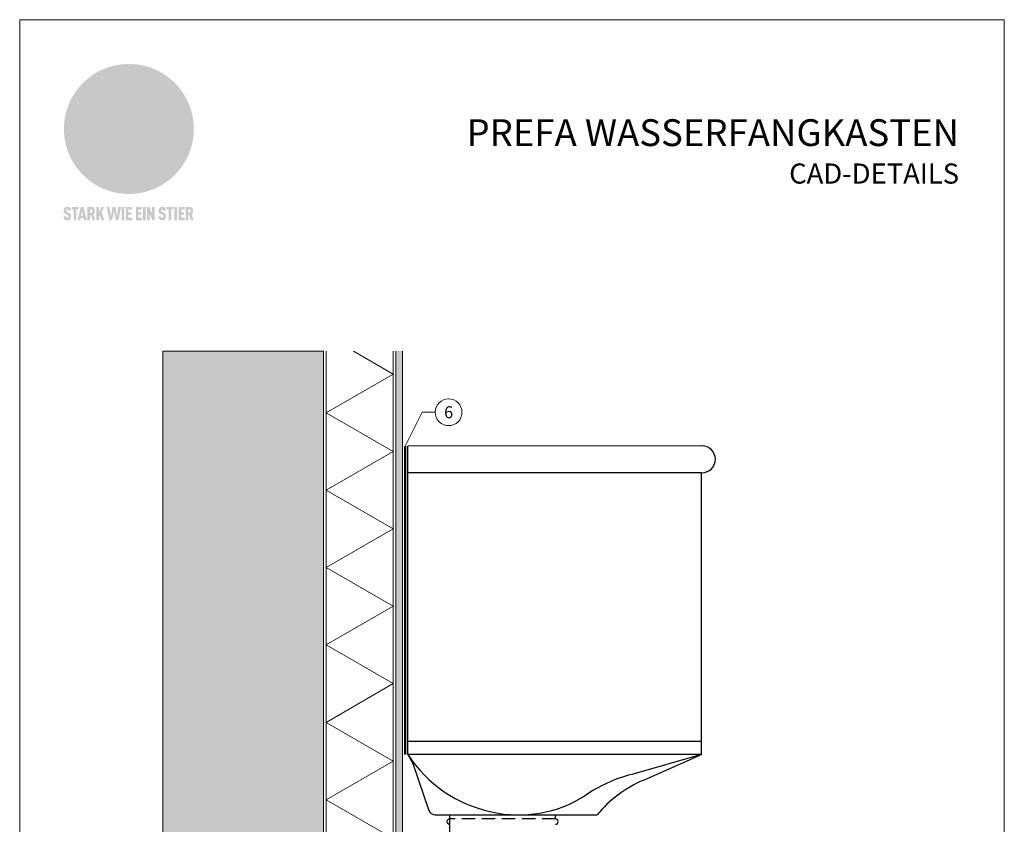
# Model space of a CAD drawing. Units: millimetres. Extents: x -19674 to 48855, y -21855 to -17013.
# Drawn here: x 42510 to 43245, y -21406 to -20806 of the extents above; entities that cross this region are included whole.
import ezdxf
from ezdxf.enums import TextEntityAlignment as Align

# ---------------------------------------------------------------- set-up
doc = ezdxf.new("R2010")
doc.units = ezdxf.units.MM
doc.linetypes.add('ACDINTGL', pattern=[3, 2, -1])
doc.linetypes.add('Trennlage', pattern=[30, 12, -18])
for name, color, linetype, lineweight, true_color in [('01_PREFA-Dachprodukt', 12, 'Continuous', 25, 0xe1000f), ('04_Trennlage', 251, 'Continuous', 25, 0x505f69), ('04_Trennlage_Linie', 251, 'Continuous', 0, 0x505f69), ('05_Dämmung', 40, 'Continuous', 13, 0xffbf00), ('07_Mauerwerk', 252, 'Continuous', 15, 0x8296a0), ('07_Mauerwerkschraffur', 254, 'Continuous', 13, 0xdce6eb), ('08_Bemassung', 251, 'Continuous', 5, 0x505f69), ('10_Blattrahmen', 18, 'Continuous', 20, 0x000000), ('99_Text_1_DE', 12, 'Continuous', 25, 0xe1000f)]:
    doc.layers.add(name, color=color, linetype=linetype, lineweight=lineweight, true_color=true_color)
doc.layers.add('99_Text_2_DE', color=7, linetype='Continuous')
doc.styles.add('Arial', font='arial.ttf')
doc.styles.add('PREFA-Details_Ü_20', font='txt', dxfattribs={"height": 20})
doc.styles.add('PREFA_Standard', font='arial.ttf', dxfattribs={"height": 20})

# ---------------------------------------------------------------- blocks, each defined once
blk = doc.blocks.new('A$C8d5866de')
h = blk.add_hatch(color=256)
h.dxf.hatch_style = 1
h.paths.add_polyline_path([(25.88, -1.79), (30.43, 2.83), (29.86, 3.85), (28.97, 5.42), (30.61, 5.51), (31.96, 5.49), (33.06, 5.39), (33.94, 5.21), (34.61, 4.98), (35.11, 4.71), (35.46, 4.42), (35.69, 4.13), (35.9, 3.67), (35.98, 3.2), (35.97, 2.74), (35.88, 2.32), (35.64, 1.65), (35.51, 1.39), (36.65, 2.5), (37.57, 3.44), (38.25, 4.27), (38.73, 4.92), (39.28, 5.79), (39.5, 6.31), (39.65, 6.89), (39.69, 7.52), (39.6, 8.21), (39.47, 8.6), (39.26, 8.97), (38.98, 9.31), (38.65, 9.63), (37.83, 10.18), (36.87, 10.64), (35.83, 11), (34.77, 11.29), (32.84, 11.67), (31.68, 11.8), (30.43, 11.88), (27.94, 11.93), (25.2, 11.86), (17.95, 24.26), (10.7, 36.66), (8.97, 36.63), (6.95, 36.49), (4.31, 36.16), (1.14, 35.59), (-0.61, 35.19), (-2.45, 34.69), (-4.36, 34.11), (-6.35, 33.41), (-8.39, 32.6), (-10.46, 31.66), (-11.95, 30.89), (-13.43, 30), (-14.88, 29.02), (-16.32, 27.96), (-17.72, 26.84), (-19.08, 25.66), (-21.68, 23.2), (-22.14, 22.78), (-22.7, 22.36), (-23.36, 21.94), (-24.12, 21.55), (-24.97, 21.2), (-25.93, 20.9), (-26.99, 20.66), (-28.15, 20.51), (-29.98, 20.27), (-31.01, 20.05), (-32.1, 19.74), (-33.19, 19.33), (-34.26, 18.78), (-35.28, 18.09), (-36.22, 17.24), (-36.66, 16.71), (-37.03, 16.13), (-37.33, 15.51), (-37.55, 14.89), (-37.7, 14.29), (-37.78, 13.71), (-37.79, 13.18), (-37.72, 12.72), (-38.08, 11.63), (-38.22, 10.64), (-38.19, 10.19), (-38.11, 9.8), (-37.98, 9.46), (-37.78, 9.18), (-37.03, 8.53), (-36.05, 7.94), (-34.78, 7.39), (-33.14, 6.84), (-33.5, 11.52), (-34.4, 12.11), (-35.06, 12.75), (-35.31, 13.13), (-35.46, 13.54), (-35.48, 13.86), (-35.41, 14.23), (-35.27, 14.62), (-35.05, 15.03), (-34.77, 15.43), (-34.42, 15.82), (-34.02, 16.17), (-33.56, 16.47), (-32.89, 16.79), (-32.13, 17.06), (-30.54, 17.45), (-28.73, 17.72), (-30.86, 5.72), (-33, -6.29), (-29.59, -5.64), (-26.61, -6.5), (-22.92, -0.91), (-15.97, -5.92), (-15.49, -19.29), (-11.91, -18.61), (-8.49, -19.48), (-3.25, -8.34), (0.23, -8.34), (4.44, -12.51), (15.04, -12.51), (16.8, -10.76), (21.99, -15.14), (27.17, -19.52), (30.62, -18.8), (35.07, -19.41)])
h.paths.add_polyline_path([(3.16, 5.42), (2.9, 5.18), (2.55, 5.05), (2.08, 5.01), (0.96, 5.1), (-0.85, 5.43), (-3.75, 5.67), (-5.66, 5.69), (-6.49, 5.61), (-7.16, 5.46), (-8.07, 5.08), (-8.8, 4.62), (-9.07, 4.35), (-9.29, 4.04), (-9.42, 3.7), (-9.47, 3.33), (-9.41, 2.6), (-9.26, 2.07), (-9.02, 1.62), (-10.37, 3.02), (-11.42, 4.18), (-12.15, 5.15), (-12.49, 5.78), (-12.81, 6.53), (-13.02, 7.28), (-13.05, 7.62), (-13.02, 7.92), (-12.83, 8.55), (-12.64, 8.93), (-12.35, 9.33), (-11.94, 9.74), (-11.37, 10.16), (-10.61, 10.57), (-9.64, 10.97), (-8.51, 11.31), (-7.32, 11.56), (-4.99, 11.87), (-3.05, 11.99), (-1.93, 12), (0.67, 11.9), (2.19, 11.76), (2.74, 11.68), (3.04, 11.57), (3.19, 11.39), (3.33, 11.09), (3.55, 10.23), (3.7, 9.24), (3.77, 8.37), (3.75, 7.52), (3.63, 6.59), (3.52, 6.14), (3.36, 5.75)], flags=16)
h = blk.add_hatch(color=256)
h.dxf.hatch_style = 1
h.paths.add_polyline_path([(-16.99, -30.94), (-16.58, -30.23), (-16.33, -29.38), (-16.24, -28.38), (-16.3, -27.73), (-16.47, -27.05), (-16.76, -26.38), (-17.2, -25.76), (-17.78, -25.21), (-18.52, -24.77), (-19.44, -24.49), (-19.96, -24.41), (-20.54, -24.38), (-26.11, -24.38), (-26.11, -36.08), (-22.5, -36.08), (-22.5, -32.54), (-20.83, -32.54), (-19.86, -32.48), (-18.98, -32.29), (-18.2, -31.97), (-17.53, -31.53)])
h.paths.add_polyline_path([(-20.84, -29.75), (-22.5, -29.75), (-22.5, -27.38), (-20.84, -27.38), (-20.38, -27.47), (-20, -27.73), (-19.74, -28.11), (-19.65, -28.57), (-19.74, -29.02), (-20, -29.41), (-20.38, -29.66)], flags=16)
h.paths.add_polyline_path([(-6.76, -30.66), (-6.34, -30.46), (-5.98, -30.18), (-5.68, -29.86), (-5.43, -29.48), (-5.24, -29.07), (-5.11, -28.63), (-5, -27.73), (-5.08, -26.95), (-5.31, -26.27), (-5.67, -25.7), (-6.14, -25.22), (-6.71, -24.86), (-7.36, -24.59), (-8.07, -24.44), (-8.82, -24.38), (-15.69, -24.38), (-15.69, -36.08), (-12.08, -36.08), (-12.08, -32), (-10.16, -32), (-9.69, -32.06), (-9.32, -32.2), (-9.05, -32.43), (-8.86, -32.72), (-8.72, -33.07), (-8.64, -33.46), (-8.54, -34.28), (-8.45, -35.19), (-8.25, -36.08), (-4.64, -36.08), (-4.84, -35.54), (-4.94, -34.84), (-5.04, -33.58), (-5.22, -32.56), (-5.38, -32.11), (-5.58, -31.71), (-5.81, -31.36), (-6.09, -31.07), (-6.41, -30.83)])
h.paths.add_polyline_path([(-12.08, -29.5), (-12.08, -27.17), (-9.8, -27.17), (-9.34, -27.25), (-8.96, -27.5), (-8.7, -27.88), (-8.61, -28.33), (-8.7, -28.78), (-8.96, -29.16), (-9.34, -29.41), (-9.8, -29.5)], flags=16)
h.paths.add_polyline_path([(-0.29, -31.63), (5.23, -31.63), (5.23, -28.84), (-0.29, -28.84), (-0.29, -27.38), (5.79, -27.38), (5.79, -24.38), (-3.89, -24.38), (-3.89, -36.08), (5.97, -36.08), (5.97, -33.09), (-0.29, -33.09)])
h.paths.add_polyline_path([(14.68, -28.84), (10.56, -28.84), (10.56, -27.38), (16.27, -27.38), (16.27, -24.38), (6.95, -24.38), (6.95, -36.08), (10.56, -36.08), (10.56, -31.63), (14.67, -31.63)])
h.paths.add_polyline_path([(21.62, -24.38), (18.1, -24.38), (13.79, -36.08), (17.41, -36.08), (17.93, -34.41), (21.65, -34.41), (22.14, -36.08), (25.88, -36.08)])
h.paths.add_polyline_path([(19.85, -28.3), (19.88, -28.3), (20.93, -31.9), (18.72, -31.9)], flags=16)
h = blk.add_hatch(color=256)
h.dxf.hatch_style = 1
h.paths.add_polyline_path([(-43.86, -62.92), (-43.89, -62.89), (-43.93, -62.86), (-43.97, -62.83), (-44.01, -62.8), (-44.05, -62.77), (-44.09, -62.74), (-44.13, -62.71), (-44.17, -62.68), (-44.21, -62.66), (-44.26, -62.63), (-44.3, -62.6), (-44.35, -62.58), (-44.45, -62.53), (-44.55, -62.48), (-44.66, -62.43), (-46.1, -61.86), (-46.19, -61.82), (-46.28, -61.78), (-46.35, -61.74), (-46.41, -61.7), (-46.46, -61.66), (-46.52, -61.61), (-46.56, -61.56), (-46.6, -61.51), (-46.63, -61.45), (-46.65, -61.39), (-46.67, -61.34), (-46.68, -61.28), (-46.69, -61.22), (-46.71, -61.15), (-46.71, -61.05), (-46.72, -60.95), (-46.71, -60.75), (-46.71, -60.67), (-46.7, -60.57), (-46.69, -60.5), (-46.67, -60.44), (-46.66, -60.38), (-46.63, -60.32), (-46.61, -60.27), (-46.58, -60.22), (-46.52, -60.14), (-46.48, -60.09), (-46.43, -60.05), (-46.39, -60.02), (-46.33, -59.99), (-46.28, -59.97), (-46.22, -59.95), (-46.15, -59.93), (-46.09, -59.92), (-45.98, -59.91), (-45.9, -59.91), (-45.83, -59.91), (-45.76, -59.93), (-45.69, -59.94), (-45.63, -59.96), (-45.57, -59.99), (-45.51, -60.03), (-45.45, -60.07), (-45.4, -60.12), (-45.36, -60.18), (-45.32, -60.24), (-45.29, -60.31), (-45.26, -60.39), (-45.24, -60.46), (-45.23, -60.53), (-45.22, -60.6), (-45.21, -60.66), (-45.21, -60.76), (-45.2, -60.91), (-45.2, -61.03), (-43.28, -61.03), (-43.28, -60.85), (-43.28, -60.67), (-43.3, -60.5), (-43.31, -60.41), (-43.32, -60.33), (-43.33, -60.25), (-43.34, -60.17), (-43.36, -60.09), (-43.37, -60.01), (-43.39, -59.93), (-43.41, -59.86), (-43.43, -59.79), (-43.45, -59.71), (-43.47, -59.64), (-43.5, -59.57), (-43.52, -59.5), (-43.55, -59.44), (-43.58, -59.37), (-43.61, -59.31), (-43.65, -59.25), (-43.68, -59.19), (-43.72, -59.13), (-43.76, -59.07), (-43.8, -59.01), (-43.84, -58.96), (-43.88, -58.91), (-43.93, -58.86), (-43.97, -58.81), (-44.02, -58.76), (-44.06, -58.72), (-44.1, -58.68), (-44.14, -58.65), (-44.19, -58.61), (-44.23, -58.58), (-44.28, -58.55), (-44.32, -58.52), (-44.37, -58.49), (-44.42, -58.46), (-44.47, -58.43), (-44.53, -58.41), (-44.58, -58.38), (-44.64, -58.36), (-44.69, -58.34), (-44.75, -58.32), (-44.81, -58.3), (-44.87, -58.28), (-44.94, -58.26), (-45, -58.24), (-45.07, -58.23), (-45.13, -58.21), (-45.2, -58.2), (-45.27, -58.19), (-45.34, -58.18), (-45.41, -58.17), (-45.49, -58.16), (-45.64, -58.15), (-45.8, -58.14), (-45.96, -58.13), (-46.1, -58.14), (-46.17, -58.14), (-46.24, -58.15), (-46.3, -58.15), (-46.37, -58.16), (-46.44, -58.17), (-46.5, -58.18), (-46.56, -58.19), (-46.63, -58.2), (-46.69, -58.21), (-46.75, -58.23), (-46.81, -58.24), (-46.87, -58.26), (-46.92, -58.28), (-46.98, -58.3), (-47.04, -58.32), (-47.09, -58.34), (-47.15, -58.36), (-47.2, -58.38), (-47.25, -58.41), (-47.31, -58.43), (-47.36, -58.46), (-47.41, -58.49), (-47.46, -58.52), (-47.5, -58.55), (-47.55, -58.58), (-47.6, -58.61), (-47.64, -58.65), (-47.69, -58.68), (-47.73, -58.72), (-47.77, -58.76), (-47.83, -58.81), (-47.88, -58.86), (-47.93, -58.91), (-47.98, -58.96), (-48.02, -59.02), (-48.07, -59.07), (-48.11, -59.13), (-48.15, -59.19), (-48.19, -59.25), (-48.23, -59.31), (-48.27, -59.37), (-48.3, -59.43), (-48.34, -59.5), (-48.37, -59.56), (-48.4, -59.63), (-48.43, -59.7), (-48.45, -59.77), (-48.48, -59.84), (-48.5, -59.91), (-48.52, -59.99), (-48.54, -60.06), (-48.56, -60.13), (-48.57, -60.21), (-48.59, -60.29), (-48.6, -60.36), (-48.61, -60.44), (-48.62, -60.52), (-48.63, -60.6), (-48.63, -60.69), (-48.64, -60.77), (-48.64, -60.85), (-48.64, -61.07), (-48.64, -61.21), (-48.63, -61.33), (-48.62, -61.46), (-48.61, -61.58), (-48.6, -61.69), (-48.58, -61.8), (-48.56, -61.9), (-48.54, -62), (-48.53, -62.05), (-48.52, -62.1), (-48.5, -62.15), (-48.49, -62.19), (-48.47, -62.24), (-48.46, -62.28), (-48.44, -62.32), (-48.43, -62.36), (-48.41, -62.4), (-48.39, -62.44), (-48.37, -62.48), (-48.36, -62.51), (-48.34, -62.55), (-48.32, -62.58), (-48.29, -62.61), (-48.27, -62.65), (-48.25, -62.68), (-48.23, -62.71), (-48.2, -62.74), (-48.18, -62.77), (-48.15, -62.8), (-48.13, -62.83), (-48.1, -62.86), (-48.07, -62.89), (-48.04, -62.92), (-48.01, -62.94), (-47.98, -62.97), (-47.95, -63), (-47.92, -63.02), (-47.89, -63.05), (-47.85, -63.07), (-47.82, -63.1), (-47.78, -63.12), (-47.75, -63.15), (-47.71, -63.17), (-47.67, -63.19), (-47.64, -63.21), (-47.6, -63.23), (-47.56, -63.26), (-47.52, -63.28), (-47.43, -63.32), (-47.35, -63.35), (-46, -63.9), (-45.88, -63.95), (-45.82, -63.97), (-45.76, -64), (-45.68, -64.04), (-45.59, -64.08), (-45.54, -64.12), (-45.47, -64.16), (-45.42, -64.21), (-45.37, -64.25), (-45.32, -64.3), (-45.28, -64.35), (-45.25, -64.4), (-45.23, -64.46), (-45.2, -64.53), (-45.18, -64.6), (-45.16, -64.69), (-45.14, -64.77), (-45.14, -64.84), (-45.13, -64.9), (-45.12, -64.97), (-45.12, -65.05), (-45.12, -65.12), (-45.12, -65.2), (-45.12, -65.4), (-45.12, -65.49), (-45.13, -65.55), (-45.14, -65.61), (-45.15, -65.68), (-45.16, -65.76), (-45.18, -65.83), (-45.2, -65.9), (-45.23, -65.97), (-45.26, -66.03), (-45.3, -66.08), (-45.32, -66.11), (-45.34, -66.13), (-45.38, -66.17), (-45.42, -66.21), (-45.47, -66.24), (-45.53, -66.27), (-45.59, -66.3), (-45.65, -66.32), (-45.72, -66.33), (-45.8, -66.34), (-45.88, -66.35), (-45.97, -66.35), (-46.05, -66.35), (-46.12, -66.34), (-46.2, -66.33), (-46.27, -66.31), (-46.33, -66.29), (-46.39, -66.26), (-46.45, -66.23), (-46.51, -66.19), (-46.56, -66.15), (-46.6, -66.11), (-46.63, -66.06), (-46.67, -66.01), (-46.7, -65.95), (-46.73, -65.88), (-46.75, -65.8), (-46.76, -65.75), (-46.77, -65.69), (-46.78, -65.63), (-46.78, -65.57), (-46.79, -65.51), (-46.79, -65.44), (-46.8, -65.37), (-46.8, -65.3), (-46.8, -65.23), (-48.72, -65.23), (-48.72, -65.41), (-48.72, -65.59), (-48.71, -65.76), (-48.69, -65.92), (-48.67, -66.08), (-48.66, -66.16), (-48.65, -66.23), (-48.63, -66.3), (-48.62, -66.37), (-48.6, -66.44), (-48.58, -66.51), (-48.56, -66.58), (-48.54, -66.64), (-48.52, -66.7), (-48.5, -66.77), (-48.47, -66.83), (-48.44, -66.89), (-48.41, -66.94), (-48.38, -67), (-48.35, -67.06), (-48.32, -67.11), (-48.28, -67.16), (-48.25, -67.21), (-48.21, -67.26), (-48.17, -67.31), (-48.13, -67.36), (-48.08, -67.41), (-48.04, -67.45), (-48, -67.49), (-47.96, -67.53), (-47.91, -67.56), (-47.86, -67.6), (-47.81, -67.64), (-47.76, -67.67), (-47.71, -67.7), (-47.65, -67.74), (-47.6, -67.77), (-47.54, -67.8), (-47.48, -67.83), (-47.42, -67.86), (-47.36, -67.88), (-47.29, -67.91), (-47.23, -67.93), (-47.16, -67.96), (-47.09, -67.98), (-47.02, -68), (-46.95, -68.02), (-46.88, -68.03), (-46.8, -68.05), (-46.73, -68.06), (-46.65, -68.08), (-46.57, -68.09), (-46.48, -68.1), (-46.4, -68.11), (-46.32, -68.11), (-46.23, -68.12), (-46.14, -68.12), (-45.96, -68.13), (-45.78, -68.12), (-45.69, -68.12), (-45.6, -68.11), (-45.52, -68.1), (-45.44, -68.09), (-45.35, -68.08), (-45.27, -68.07), (-45.2, -68.06), (-45.12, -68.04), (-45.04, -68.03), (-44.97, -68.01), (-44.89, -67.99), (-44.82, -67.97), (-44.75, -67.94), (-44.68, -67.92), (-44.62, -67.89), (-44.55, -67.87), (-44.49, -67.84), (-44.43, -67.81), (-44.37, -67.78), (-44.31, -67.75), (-44.25, -67.72), (-44.2, -67.69), (-44.14, -67.65), (-44.09, -67.62), (-44.04, -67.58), (-43.99, -67.55), (-43.95, -67.51), (-43.9, -67.47), (-43.86, -67.43), (-43.82, -67.39), (-43.77, -67.34), (-43.73, -67.3), (-43.69, -67.25), (-43.65, -67.2), (-43.63, -67.17), (-43.61, -67.14), (-43.59, -67.12), (-43.57, -67.09), (-43.54, -67.04), (-43.51, -66.98), (-43.48, -66.92), (-43.45, -66.86), (-43.42, -66.8), (-43.4, -66.74), (-43.38, -66.68), (-43.35, -66.62), (-43.33, -66.55), (-43.32, -66.49), (-43.3, -66.42), (-43.29, -66.35), (-43.27, -66.28), (-43.26, -66.21), (-43.24, -66.06), (-43.22, -65.9), (-43.21, -65.74), (-43.2, -65.57), (-43.19, -65.4), (-43.19, -65.21), (-43.19, -65.06), (-43.2, -64.9), (-43.2, -64.75), (-43.21, -64.61), (-43.22, -64.48), (-43.23, -64.34), (-43.25, -64.22), (-43.27, -64.1), (-43.29, -63.98), (-43.3, -63.93), (-43.31, -63.87), (-43.33, -63.82), (-43.34, -63.77), (-43.36, -63.72), (-43.37, -63.67), (-43.39, -63.62), (-43.41, -63.58), (-43.42, -63.53), (-43.44, -63.49), (-43.46, -63.45), (-43.48, -63.41), (-43.5, -63.37), (-43.52, -63.33), (-43.54, -63.29), (-43.57, -63.26), (-43.59, -63.22), (-43.62, -63.18), (-43.64, -63.15), (-43.67, -63.11), (-43.7, -63.08), (-43.73, -63.05), (-43.76, -63.01), (-43.79, -62.98), (-43.82, -62.95)])
h = blk.add_hatch(color=256)
h.dxf.hatch_style = 1
h.paths.add_polyline_path([(-39.22, -59.98), (-37.56, -59.98), (-37.56, -58.2), (-42.8, -58.2), (-42.8, -59.98), (-41.14, -59.98), (-41.14, -68.06), (-39.22, -68.06)])
h = blk.add_hatch(color=256)
h.dxf.hatch_style = 1
h.paths.add_polyline_path([(-38.36, -68.06), (-36.32, -68.06), (-36, -66.54), (-33.73, -66.54), (-33.41, -68.06), (-31.36, -68.06), (-33.9, -58.2), (-35.83, -58.2)])
h.paths.add_polyline_path([(-35.62, -64.76), (-34.86, -61.1), (-34.1, -64.76)], flags=16)
h = blk.add_hatch(color=256)
h.dxf.hatch_style = 1
h.paths.add_polyline_path([(-30.96, -68.06), (-29.03, -68.06), (-29.03, -64.26), (-28.37, -64.26), (-27.14, -68.06), (-25.13, -68.06), (-26.54, -63.83), (-26.46, -63.77), (-26.42, -63.74), (-26.38, -63.71), (-26.34, -63.68), (-26.3, -63.65), (-26.27, -63.62), (-26.23, -63.59), (-26.19, -63.56), (-26.16, -63.52), (-26.13, -63.49), (-26.1, -63.46), (-26.06, -63.42), (-26.03, -63.39), (-26, -63.36), (-25.98, -63.32), (-25.95, -63.29), (-25.92, -63.25), (-25.9, -63.21), (-25.87, -63.18), (-25.85, -63.14), (-25.82, -63.1), (-25.8, -63.06), (-25.78, -63.03), (-25.76, -62.99), (-25.74, -62.95), (-25.72, -62.91), (-25.7, -62.87), (-25.69, -62.83), (-25.67, -62.79), (-25.66, -62.74), (-25.64, -62.7), (-25.62, -62.62), (-25.59, -62.53), (-25.57, -62.45), (-25.55, -62.36), (-25.53, -62.27), (-25.51, -62.18), (-25.5, -62.09), (-25.48, -62), (-25.47, -61.9), (-25.46, -61.81), (-25.45, -61.71), (-25.45, -61.62), (-25.44, -61.52), (-25.44, -61.42), (-25.44, -61.32), (-25.45, -60.88), (-25.45, -60.71), (-25.47, -60.55), (-25.49, -60.39), (-25.5, -60.31), (-25.51, -60.24), (-25.52, -60.17), (-25.54, -60.09), (-25.55, -60.02), (-25.57, -59.95), (-25.59, -59.88), (-25.61, -59.82), (-25.63, -59.75), (-25.65, -59.68), (-25.67, -59.62), (-25.69, -59.56), (-25.72, -59.5), (-25.75, -59.44), (-25.77, -59.38), (-25.8, -59.32), (-25.83, -59.26), (-25.86, -59.21), (-25.9, -59.16), (-25.93, -59.1), (-25.97, -59.05), (-26, -59), (-26.02, -58.98), (-26.04, -58.95), (-26.06, -58.93), (-26.08, -58.91), (-26.1, -58.88), (-26.12, -58.86), (-26.14, -58.84), (-26.17, -58.82), (-26.19, -58.8), (-26.21, -58.77), (-26.23, -58.75), (-26.26, -58.73), (-26.28, -58.71), (-26.31, -58.69), (-26.33, -58.68), (-26.36, -58.66), (-26.39, -58.64), (-26.41, -58.62), (-26.44, -58.6), (-26.47, -58.59), (-26.52, -58.55), (-26.58, -58.52), (-26.64, -58.49), (-26.71, -58.46), (-26.77, -58.43), (-26.84, -58.41), (-26.91, -58.38), (-26.98, -58.36), (-27.05, -58.34), (-27.12, -58.32), (-27.2, -58.3), (-27.28, -58.29), (-27.36, -58.27), (-27.44, -58.26), (-27.52, -58.25), (-27.61, -58.23), (-27.7, -58.23), (-27.79, -58.22), (-27.88, -58.21), (-27.97, -58.21), (-28.17, -58.2), (-30.96, -58.2)])
h.paths.add_polyline_path([(-29.03, -59.98), (-27.61, -59.98), (-27.45, -60.48), (-27.44, -60.53), (-27.37, -60.79), (-27.37, -60.94), (-27.32, -61.59), (-27.61, -62.43), (-29.03, -62.57)], flags=16)
h = blk.add_hatch(color=256)
h.dxf.hatch_style = 1
h.paths.add_polyline_path([(-22.35, -62.44), (-22.35, -58.2), (-24.28, -58.2), (-24.28, -68.06), (-22.35, -68.06), (-22.35, -65.79), (-21.72, -64.46), (-20.3, -68.06), (-18.2, -68.06), (-20.48, -62.3), (-18.52, -58.2), (-20.48, -58.2)])
h = blk.add_hatch(color=256)
h.dxf.hatch_style = 1
h.paths.add_polyline_path([(-14.48, -68.06), (-12.43, -68.06), (-11.16, -61.08), (-9.88, -68.06), (-7.84, -68.06), (-5.78, -58.2), (-7.93, -58.2), (-8.86, -65.17), (-10.08, -58.2), (-12.24, -58.2), (-13.45, -65.17), (-14.38, -58.2), (-16.54, -58.2)])
h = blk.add_hatch(color=256)
h.dxf.hatch_style = 1
h.paths.add_polyline_path([(-5.32, -68.06), (-3.4, -68.06), (-3.4, -58.2), (-5.32, -58.2)])
h = blk.add_hatch(color=256)
h.dxf.hatch_style = 1
h.paths.add_polyline_path([(-0.32, -59.98), (2.25, -59.98), (2.25, -58.2), (-2.24, -58.2), (-2.24, -68.06), (2.25, -68.06), (2.25, -66.28), (-0.32, -66.28), (-0.32, -63.98), (1.9, -63.98), (1.9, -62.21), (-0.32, -62.21)])
h = blk.add_hatch(color=256)
h.dxf.hatch_style = 1
h.paths.add_polyline_path([(9.71, -68.06), (9.71, -66.28), (7.14, -66.28), (7.14, -63.98), (9.35, -63.98), (9.35, -62.21), (7.14, -62.21), (7.14, -59.98), (9.71, -59.98), (9.71, -58.2), (5.21, -58.2), (5.21, -68.06)])
h = blk.add_hatch(color=256)
h.dxf.hatch_style = 1
h.paths.add_polyline_path([(12.45, -58.2), (10.53, -58.2), (10.53, -68.06), (12.45, -68.06)])
h = blk.add_hatch(color=256)
h.dxf.hatch_style = 1
h.paths.add_polyline_path([(15.24, -58.2), (13.56, -58.2), (13.56, -68.06), (15.49, -68.06), (15.49, -63.24), (17.65, -68.06), (19.29, -68.06), (19.29, -58.2), (17.36, -58.2), (17.36, -63.02)])
h = blk.add_hatch(color=256)
h.dxf.hatch_style = 1
h.paths.add_polyline_path([(24.09, -60.75), (24.09, -60.67), (24.1, -60.57), (24.12, -60.5), (24.13, -60.44), (24.15, -60.38), (24.17, -60.32), (24.19, -60.27), (24.22, -60.22), (24.28, -60.14), (24.32, -60.09), (24.37, -60.05), (24.42, -60.02), (24.47, -59.99), (24.52, -59.97), (24.58, -59.95), (24.65, -59.93), (24.72, -59.92), (24.82, -59.91), (24.9, -59.91), (24.97, -59.91), (25.05, -59.93), (25.11, -59.94), (25.17, -59.96), (25.23, -59.99), (25.29, -60.03), (25.35, -60.07), (25.4, -60.12), (25.44, -60.18), (25.48, -60.24), (25.52, -60.31), (25.54, -60.39), (25.56, -60.46), (25.58, -60.53), (25.58, -60.6), (25.59, -60.66), (25.6, -60.76), (25.6, -60.91), (25.6, -61.03), (27.53, -61.03), (27.53, -60.85), (27.52, -60.67), (27.5, -60.5), (27.5, -60.41), (27.49, -60.33), (27.47, -60.25), (27.46, -60.17), (27.45, -60.09), (27.43, -60.01), (27.41, -59.93), (27.39, -59.86), (27.37, -59.79), (27.35, -59.71), (27.33, -59.64), (27.31, -59.57), (27.28, -59.5), (27.25, -59.44), (27.22, -59.37), (27.19, -59.31), (27.16, -59.25), (27.12, -59.19), (27.09, -59.13), (27.05, -59.07), (27.01, -59.01), (26.97, -58.96), (26.92, -58.91), (26.88, -58.86), (26.83, -58.81), (26.78, -58.76), (26.74, -58.72), (26.7, -58.68), (26.66, -58.65), (26.62, -58.61), (26.57, -58.58), (26.53, -58.55), (26.48, -58.52), (26.43, -58.49), (26.38, -58.46), (26.33, -58.43), (26.28, -58.41), (26.22, -58.38), (26.17, -58.36), (26.11, -58.34), (26.05, -58.32), (25.99, -58.3), (25.93, -58.28), (25.87, -58.26), (25.8, -58.24), (25.74, -58.23), (25.67, -58.21), (25.6, -58.2), (25.53, -58.19), (25.46, -58.18), (25.39, -58.17), (25.32, -58.16), (25.16, -58.15), (25.01, -58.14), (24.84, -58.13), (24.7, -58.14), (24.63, -58.14), (24.57, -58.15), (24.5, -58.15), (24.43, -58.16), (24.37, -58.17), (24.3, -58.18), (24.24, -58.19), (24.18, -58.2), (24.12, -58.21), (24.05, -58.23), (24, -58.24), (23.94, -58.26), (23.88, -58.28), (23.82, -58.3), (23.76, -58.32), (23.71, -58.34), (23.66, -58.36), (23.6, -58.38), (23.55, -58.41), (23.5, -58.43), (23.45, -58.46), (23.4, -58.49), (23.35, -58.52), (23.3, -58.55), (23.25, -58.58), (23.21, -58.61), (23.16, -58.65), (23.12, -58.68), (23.07, -58.72), (23.03, -58.76), (22.98, -58.81), (22.92, -58.86), (22.87, -58.91), (22.83, -58.96), (22.78, -59.02), (22.73, -59.07), (22.69, -59.13), (22.65, -59.19), (22.61, -59.25), (22.57, -59.31), (22.53, -59.37), (22.5, -59.43), (22.47, -59.5), (22.44, -59.56), (22.41, -59.63), (22.38, -59.7), (22.35, -59.77), (22.33, -59.84), (22.3, -59.91), (22.28, -59.99), (22.26, -60.06), (22.25, -60.13), (22.23, -60.21), (22.22, -60.29), (22.2, -60.36), (22.19, -60.44), (22.18, -60.52), (22.18, -60.6), (22.17, -60.69), (22.17, -60.77), (22.16, -60.85), (22.16, -61.07), (22.17, -61.21), (22.17, -61.33), (22.18, -61.46), (22.19, -61.58), (22.21, -61.69), (22.22, -61.8), (22.24, -61.9), (22.26, -62), (22.27, -62.05), (22.29, -62.1), (22.3, -62.15), (22.31, -62.19), (22.33, -62.24), (22.34, -62.28), (22.36, -62.32), (22.38, -62.36), (22.39, -62.4), (22.41, -62.44), (22.43, -62.48), (22.45, -62.51), (22.47, -62.55), (22.49, -62.58), (22.51, -62.61), (22.53, -62.65), (22.55, -62.68), (22.58, -62.71), (22.6, -62.74), (22.63, -62.77), (22.65, -62.8), (22.68, -62.83), (22.71, -62.86), (22.73, -62.89), (22.76, -62.92), (22.79, -62.94), (22.82, -62.97), (22.85, -63), (22.88, -63.02), (22.92, -63.05), (22.95, -63.07), (22.99, -63.1), (23.02, -63.12), (23.06, -63.15), (23.09, -63.17), (23.13, -63.19), (23.17, -63.21), (23.21, -63.23), (23.25, -63.26), (23.29, -63.28), (23.37, -63.32), (23.46, -63.35), (24.8, -63.9), (24.93, -63.95), (24.99, -63.97), (25.04, -64), (25.13, -64.04), (25.21, -64.08), (25.27, -64.12), (25.33, -64.16), (25.39, -64.21), (25.44, -64.25), (25.48, -64.3), (25.52, -64.35), (25.55, -64.4), (25.58, -64.46), (25.6, -64.53), (25.62, -64.6), (25.64, -64.69), (25.66, -64.77), (25.67, -64.84), (25.67, -64.9), (25.68, -64.97), (25.68, -65.05), (25.68, -65.12), (25.69, -65.2), (25.68, -65.4), (25.68, -65.49), (25.67, -65.55), (25.67, -65.61), (25.66, -65.68), (25.64, -65.76), (25.63, -65.83), (25.6, -65.9), (25.58, -65.97), (25.54, -66.03), (25.51, -66.08), (25.48, -66.11), (25.46, -66.13), (25.43, -66.17), (25.38, -66.21), (25.33, -66.24), (25.27, -66.27), (25.21, -66.3), (25.15, -66.32), (25.08, -66.33), (25.01, -66.34), (24.92, -66.35), (24.83, -66.35), (24.76, -66.35), (24.68, -66.34), (24.6, -66.33), (24.54, -66.31), (24.48, -66.29), (24.42, -66.26), (24.36, -66.23), (24.29, -66.19), (24.24, -66.15), (24.21, -66.11), (24.17, -66.06), (24.14, -66.01), (24.11, -65.95), (24.08, -65.88), (24.05, -65.8), (24.04, -65.75), (24.03, -65.69), (24.03, -65.63), (24.02, -65.57), (24.01, -65.51), (24.01, -65.44), (24.01, -65.37), (24.01, -65.3), (24.01, -65.23), (22.08, -65.23), (22.08, -65.41), (22.09, -65.59), (22.1, -65.76), (22.11, -65.92), (22.13, -66.08), (22.14, -66.16), (22.16, -66.23), (22.17, -66.3), (22.19, -66.37), (22.2, -66.44), (22.22, -66.51), (22.24, -66.58), (22.26, -66.64), (22.28, -66.7), (22.31, -66.77), (22.33, -66.83), (22.36, -66.89), (22.39, -66.94), (22.42, -67), (22.45, -67.06), (22.48, -67.11), (22.52, -67.16), (22.56, -67.21), (22.59, -67.26), (22.63, -67.31), (22.68, -67.36), (22.72, -67.41), (22.76, -67.45), (22.8, -67.49), (22.85, -67.53), (22.89, -67.56), (22.94, -67.6), (22.99, -67.64), (23.04, -67.67), (23.09, -67.7), (23.15, -67.74), (23.2, -67.77), (23.26, -67.8), (23.32, -67.83), (23.38, -67.86), (23.44, -67.88), (23.51, -67.91), (23.57, -67.93), (23.64, -67.96), (23.71, -67.98), (23.78, -68), (23.85, -68.02), (23.93, -68.03), (24, -68.05), (24.08, -68.06), (24.16, -68.08), (24.24, -68.09), (24.32, -68.1), (24.4, -68.11), (24.49, -68.11), (24.57, -68.12), (24.66, -68.12), (24.84, -68.13), (25.02, -68.12), (25.11, -68.12), (25.2, -68.11), (25.28, -68.1), (25.37, -68.09), (25.45, -68.08), (25.53, -68.07), (25.61, -68.06), (25.69, -68.04), (25.76, -68.03), (25.84, -68.01), (25.91, -67.99), (25.98, -67.97), (26.05, -67.94), (26.12, -67.92), (26.18, -67.89), (26.25, -67.87), (26.31, -67.84), (26.38, -67.81), (26.44, -67.78), (26.49, -67.75), (26.55, -67.72), (26.61, -67.69), (26.66, -67.65), (26.71, -67.62), (26.76, -67.58), (26.81, -67.55), (26.86, -67.51), (26.9, -67.47), (26.94, -67.43), (26.99, -67.39), (27.03, -67.34), (27.07, -67.3), (27.12, -67.25), (27.15, -67.2), (27.17, -67.17), (27.19, -67.14), (27.21, -67.12), (27.23, -67.09), (27.26, -67.04), (27.29, -66.98), (27.33, -66.92), (27.35, -66.86), (27.38, -66.8), (27.4, -66.74), (27.43, -66.68), (27.45, -66.62), (27.47, -66.55), (27.49, -66.49), (27.5, -66.42), (27.52, -66.35), (27.53, -66.28), (27.54, -66.21), (27.56, -66.06), (27.58, -65.9), (27.6, -65.74), (27.6, -65.57), (27.61, -65.4), (27.61, -65.21), (27.61, -65.06), (27.61, -64.9), (27.6, -64.75), (27.59, -64.61), (27.58, -64.48), (27.57, -64.34), (27.55, -64.22), (27.54, -64.1), (27.51, -63.98), (27.5, -63.93), (27.49, -63.87), (27.47, -63.82), (27.46, -63.77), (27.45, -63.72), (27.43, -63.67), (27.41, -63.62), (27.4, -63.58), (27.38, -63.53), (27.36, -63.49), (27.34, -63.45), (27.32, -63.41), (27.3, -63.37), (27.28, -63.33), (27.26, -63.29), (27.24, -63.26), (27.21, -63.22), (27.19, -63.18), (27.16, -63.15), (27.13, -63.11), (27.1, -63.08), (27.07, -63.05), (27.04, -63.01), (27.01, -62.98), (26.98, -62.95), (26.94, -62.92), (26.91, -62.89), (26.87, -62.86), (26.84, -62.83), (26.8, -62.8), (26.76, -62.77), (26.72, -62.74), (26.68, -62.71), (26.63, -62.68), (26.59, -62.66), (26.54, -62.63), (26.5, -62.6), (26.45, -62.58), (26.35, -62.53), (26.25, -62.48), (26.15, -62.43), (24.7, -61.86), (24.61, -61.82), (24.53, -61.78), (24.45, -61.74), (24.4, -61.7), (24.34, -61.66), (24.29, -61.61), (24.24, -61.56), (24.2, -61.51), (24.17, -61.45), (24.15, -61.39), (24.13, -61.34), (24.12, -61.28), (24.11, -61.22), (24.1, -61.15), (24.09, -61.05), (24.09, -60.95)])
h = blk.add_hatch(color=256)
h.dxf.hatch_style = 1
h.paths.add_polyline_path([(29.7, -59.98), (29.7, -68.06), (31.63, -68.06), (31.63, -59.98), (33.29, -59.98), (33.29, -58.2), (28.04, -58.2), (28.04, -59.98)])
h = blk.add_hatch(color=256)
h.dxf.hatch_style = 1
h.paths.add_polyline_path([(34.04, -68.06), (35.96, -68.06), (35.96, -58.2), (34.04, -58.2)])
h = blk.add_hatch(color=256)
h.dxf.hatch_style = 1
h.paths.add_polyline_path([(37.11, -68.06), (41.61, -68.06), (41.61, -66.28), (39.04, -66.28), (39.04, -63.98), (41.25, -63.98), (41.25, -62.21), (39.04, -62.21), (39.04, -59.98), (41.61, -59.98), (41.61, -58.2), (37.11, -58.2)])
h = blk.add_hatch(color=256)
h.dxf.hatch_style = 1
h.paths.add_polyline_path([(42.47, -68.06), (44.4, -68.06), (44.4, -64.26), (45.07, -64.26), (46.29, -68.06), (48.3, -68.06), (46.89, -63.83), (46.97, -63.77), (47.01, -63.74), (47.05, -63.71), (47.09, -63.68), (47.13, -63.65), (47.17, -63.62), (47.2, -63.59), (47.24, -63.56), (47.27, -63.52), (47.3, -63.49), (47.34, -63.46), (47.37, -63.42), (47.4, -63.39), (47.43, -63.36), (47.45, -63.32), (47.48, -63.29), (47.51, -63.25), (47.54, -63.21), (47.56, -63.18), (47.58, -63.14), (47.61, -63.1), (47.63, -63.06), (47.65, -63.03), (47.67, -62.99), (47.69, -62.95), (47.71, -62.91), (47.73, -62.87), (47.74, -62.83), (47.76, -62.79), (47.77, -62.74), (47.79, -62.7), (47.81, -62.62), (47.84, -62.53), (47.86, -62.45), (47.88, -62.36), (47.9, -62.27), (47.92, -62.18), (47.93, -62.09), (47.95, -62), (47.96, -61.9), (47.97, -61.81), (47.98, -61.71), (47.98, -61.62), (47.99, -61.52), (47.99, -61.42), (47.99, -61.32), (47.98, -60.88), (47.98, -60.71), (47.96, -60.55), (47.95, -60.39), (47.93, -60.31), (47.92, -60.24), (47.91, -60.17), (47.89, -60.09), (47.88, -60.02), (47.86, -59.95), (47.84, -59.88), (47.82, -59.82), (47.8, -59.75), (47.78, -59.68), (47.76, -59.62), (47.74, -59.56), (47.71, -59.5), (47.68, -59.44), (47.66, -59.38), (47.63, -59.32), (47.6, -59.26), (47.57, -59.21), (47.53, -59.16), (47.5, -59.1), (47.46, -59.05), (47.43, -59), (47.41, -58.98), (47.39, -58.95), (47.37, -58.93), (47.35, -58.91), (47.33, -58.88), (47.31, -58.86), (47.29, -58.84), (47.27, -58.82), (47.24, -58.8), (47.22, -58.77), (47.2, -58.75), (47.17, -58.73), (47.15, -58.71), (47.12, -58.69), (47.1, -58.68), (47.07, -58.66), (47.05, -58.64), (47.02, -58.62), (46.99, -58.6), (46.96, -58.59), (46.91, -58.55), (46.85, -58.52), (46.79, -58.49), (46.72, -58.46), (46.66, -58.43), (46.59, -58.41), (46.52, -58.38), (46.45, -58.36), (46.38, -58.34), (46.31, -58.32), (46.23, -58.3), (46.15, -58.29), (46.07, -58.27), (45.99, -58.26), (45.91, -58.25), (45.82, -58.23), (45.73, -58.23), (45.64, -58.22), (45.55, -58.21), (45.46, -58.21), (45.26, -58.2), (42.47, -58.2)])
h.paths.add_polyline_path([(44.4, -59.98), (45.82, -59.98), (45.98, -60.48), (45.99, -60.53), (46.06, -60.79), (46.06, -60.94), (46.11, -61.59), (45.82, -62.43), (44.4, -62.57)], flags=16)
at = {"layer": '01_PREFA-Dachprodukt'}
h = blk.add_hatch(color=256, dxfattribs=at)
h.dxf.hatch_style = 1
h.paths.add_polyline_path([(-40.22, -27.12), (-38.86, -29.02), (-37.43, -30.85), (-35.9, -32.61), (-34.29, -34.29), (-32.61, -35.9), (-30.85, -37.42), (-29.02, -38.86), (-27.12, -40.22), (-25.15, -41.48), (-23.12, -42.65), (-21.03, -43.72), (-18.88, -44.69), (-16.68, -45.56), (-14.42, -46.32), (-12.12, -46.97), (-9.77, -47.51), (-7.39, -47.94), (-4.96, -48.25), (-2.5, -48.44), (0, -48.5), (2.5, -48.44), (4.96, -48.25), (7.39, -47.94), (9.77, -47.51), (12.12, -46.97), (14.42, -46.32), (16.68, -45.56), (18.88, -44.69), (21.03, -43.72), (23.12, -42.65), (25.15, -41.48), (27.12, -40.22), (29.02, -38.86), (30.85, -37.42), (32.61, -35.9), (34.29, -34.29), (35.9, -32.61), (37.42, -30.85), (38.86, -29.02), (40.22, -27.12), (41.48, -25.15), (42.65, -23.12), (43.72, -21.03), (44.69, -18.88), (45.56, -16.68), (46.32, -14.42), (46.97, -12.12), (47.51, -9.77), (47.94, -7.39), (48.25, -4.96), (48.44, -2.5), (48.5, 0), (48.44, 2.5), (48.25, 4.96), (47.94, 7.39), (47.51, 9.77), (46.97, 12.12), (46.32, 14.42), (45.56, 16.68), (44.69, 18.88), (43.72, 21.03), (42.65, 23.12), (41.48, 25.15), (40.22, 27.12), (38.86, 29.02), (37.42, 30.85), (35.9, 32.61), (34.29, 34.29), (32.61, 35.9), (30.85, 37.42), (29.02, 38.86), (27.12, 40.22), (25.15, 41.48), (23.12, 42.65), (21.03, 43.72), (18.88, 44.69), (16.68, 45.56), (14.42, 46.32), (12.12, 46.97), (9.77, 47.51), (7.39, 47.94), (4.96, 48.25), (2.5, 48.44), (0, 48.5), (-2.5, 48.44), (-4.96, 48.25), (-7.39, 47.94), (-9.77, 47.51), (-12.12, 46.97), (-14.42, 46.32), (-16.68, 45.56), (-18.88, 44.69), (-21.03, 43.72), (-23.12, 42.65), (-25.15, 41.48), (-27.12, 40.22), (-29.02, 38.86), (-30.85, 37.42), (-32.61, 35.9), (-34.29, 34.29), (-35.9, 32.61), (-37.43, 30.85), (-38.86, 29.02), (-40.22, 27.12), (-41.48, 25.15), (-42.65, 23.12), (-43.72, 21.03), (-44.69, 18.88), (-45.56, 16.68), (-46.32, 14.42), (-46.97, 12.12), (-47.51, 9.77), (-47.94, 7.39), (-48.25, 4.96), (-48.44, 2.5), (-48.5, 0), (-48.44, -2.5), (-48.25, -4.96), (-47.94, -7.39), (-47.51, -9.77), (-46.97, -12.12), (-46.32, -14.42), (-45.56, -16.68), (-44.69, -18.88), (-43.72, -21.03), (-42.65, -23.12), (-41.48, -25.15)])
h.paths.add_polyline_path([(-26.11, -24.38), (-20.54, -24.38), (-19.96, -24.41), (-19.44, -24.49), (-18.52, -24.77), (-17.78, -25.21), (-17.2, -25.76), (-16.76, -26.38), (-16.47, -27.05), (-16.3, -27.73), (-16.24, -28.38), (-16.33, -29.38), (-16.58, -30.23), (-16.99, -30.94), (-17.53, -31.53), (-18.2, -31.97), (-18.98, -32.29), (-19.86, -32.48), (-20.83, -32.54), (-22.5, -32.54), (-22.5, -36.08), (-26.11, -36.08)], flags=16)
h.paths.add_polyline_path([(-22.5, -27.38), (-20.52, -27.38), (-20, -27.73), (-19.74, -28.11), (-19.65, -28.57), (-19.74, -29.02), (-20, -29.41), (-20.38, -29.66), (-20.84, -29.75), (-22.5, -29.75)], flags=0)
h.paths.add_polyline_path([(-33, -6.29), (-30.86, 5.72), (-28.73, 17.72), (-30.54, 17.45), (-32.13, 17.06), (-32.89, 16.79), (-33.56, 16.47), (-34.02, 16.17), (-34.42, 15.82), (-34.77, 15.43), (-35.05, 15.03), (-35.27, 14.62), (-35.41, 14.23), (-35.48, 13.86), (-35.46, 13.54), (-35.31, 13.13), (-35.06, 12.75), (-34.4, 12.11), (-33.5, 11.52), (-33.14, 6.84), (-34.78, 7.39), (-36.05, 7.94), (-37.03, 8.53), (-37.78, 9.18), (-37.98, 9.46), (-38.11, 9.8), (-38.19, 10.19), (-38.22, 10.64), (-38.08, 11.63), (-37.72, 12.72), (-37.79, 13.18), (-37.78, 13.71), (-37.7, 14.29), (-37.55, 14.89), (-37.33, 15.51), (-37.03, 16.13), (-36.66, 16.71), (-36.22, 17.24), (-35.28, 18.09), (-34.26, 18.78), (-33.19, 19.33), (-32.1, 19.74), (-31.01, 20.05), (-29.98, 20.27), (-28.15, 20.51), (-26.99, 20.66), (-25.93, 20.9), (-24.97, 21.2), (-24.12, 21.55), (-23.36, 21.94), (-22.7, 22.36), (-22.14, 22.78), (-21.68, 23.2), (-19.08, 25.66), (-17.72, 26.84), (-16.32, 27.96), (-14.88, 29.02), (-13.43, 30), (-11.95, 30.89), (-10.46, 31.66), (-8.39, 32.6), (-6.35, 33.41), (-4.36, 34.11), (-2.45, 34.69), (-0.61, 35.19), (1.14, 35.59), (4.31, 36.16), (6.95, 36.49), (8.97, 36.63), (10.7, 36.66), (17.95, 24.26), (25.2, 11.86), (27.94, 11.93), (30.43, 11.88), (31.68, 11.8), (32.84, 11.67), (34.77, 11.29), (35.83, 11), (36.87, 10.64), (37.83, 10.18), (38.65, 9.63), (38.98, 9.31), (39.26, 8.97), (39.47, 8.6), (39.6, 8.21), (39.69, 7.52), (39.65, 6.89), (39.5, 6.31), (39.28, 5.79), (38.73, 4.92), (38.25, 4.27), (37.57, 3.44), (36.65, 2.5), (35.51, 1.39), (35.64, 1.65), (35.88, 2.32), (35.97, 2.74), (35.98, 3.2), (35.9, 3.67), (35.69, 4.13), (35.46, 4.42), (35.11, 4.71), (34.61, 4.98), (33.94, 5.21), (33.06, 5.39), (31.96, 5.49), (30.61, 5.51), (28.97, 5.42), (29.86, 3.85), (30.43, 2.83), (25.88, -1.79), (35.07, -19.41), (30.62, -18.8), (27.17, -19.52), (21.99, -15.14), (16.8, -10.76), (15.04, -12.51), (4.44, -12.51), (0.23, -8.34), (-3.25, -8.34), (-8.49, -19.48), (-11.91, -18.61), (-15.49, -19.29), (-15.97, -5.92), (-22.92, -0.91), (-26.61, -6.5), (-29.59, -5.64)], flags=16)
h.paths.add_polyline_path([(-15.69, -24.38), (-8.82, -24.38), (-8.07, -24.44), (-7.36, -24.59), (-6.71, -24.86), (-6.14, -25.22), (-5.67, -25.7), (-5.31, -26.27), (-5.08, -26.95), (-5, -27.73), (-5.11, -28.63), (-5.24, -29.07), (-5.43, -29.48), (-5.68, -29.86), (-5.98, -30.18), (-6.34, -30.46), (-6.76, -30.66), (-6.41, -30.83), (-6.09, -31.07), (-5.81, -31.36), (-5.58, -31.71), (-5.38, -32.11), (-5.22, -32.56), (-5.04, -33.58), (-4.94, -34.84), (-4.84, -35.54), (-4.64, -36.08), (-8.25, -36.08), (-8.45, -35.19), (-8.54, -34.28), (-8.64, -33.46), (-8.72, -33.07), (-8.86, -32.72), (-9.05, -32.43), (-9.32, -32.2), (-9.69, -32.06), (-10.16, -32), (-12.08, -32), (-12.08, -36.08), (-15.69, -36.08)], flags=16)
h.paths.add_polyline_path([(-12.08, -27.17), (-9.47, -27.17), (-8.96, -27.5), (-8.7, -27.88), (-8.61, -28.33), (-8.7, -28.78), (-8.96, -29.16), (-9.34, -29.41), (-9.8, -29.5), (-12.08, -29.5)], flags=0)
h.paths.add_polyline_path([(-3.89, -24.38), (5.79, -24.38), (5.79, -27.38), (-0.29, -27.38), (-0.29, -28.84), (5.23, -28.84), (5.23, -31.63), (-0.29, -31.63), (-0.29, -33.09), (5.97, -33.09), (5.97, -36.08), (-3.89, -36.08)], flags=16)
h.paths.add_polyline_path([(-10.37, 3.02), (-11.42, 4.18), (-12.15, 5.15), (-12.49, 5.78), (-12.81, 6.53), (-13.07, 7.46), (-13.02, 7.92), (-12.83, 8.55), (-12.64, 8.93), (-12.35, 9.33), (-11.94, 9.74), (-11.37, 10.16), (-10.61, 10.57), (-9.64, 10.97), (-8.51, 11.31), (-7.32, 11.56), (-4.99, 11.87), (-3.05, 11.99), (-1.93, 12), (0.67, 11.9), (2.19, 11.76), (2.99, 11.63), (3.19, 11.39), (3.33, 11.09), (3.55, 10.23), (3.7, 9.24), (3.77, 8.37), (3.75, 7.52), (3.63, 6.59), (3.52, 6.14), (3.28, 5.53), (2.9, 5.18), (2.55, 5.05), (2.08, 5.01), (0.96, 5.1), (-0.85, 5.43), (-3.75, 5.67), (-5.66, 5.69), (-6.49, 5.61), (-7.16, 5.46), (-8.07, 5.08), (-8.8, 4.62), (-9.07, 4.35), (-9.29, 4.04), (-9.42, 3.7), (-9.47, 3.33), (-9.41, 2.6), (-9.26, 2.07), (-9.02, 1.62)], flags=0)
h.paths.add_polyline_path([(6.95, -24.38), (16.27, -24.38), (16.27, -27.38), (10.56, -27.38), (10.56, -28.84), (14.68, -28.84), (14.67, -31.63), (10.56, -31.63), (10.56, -36.08), (6.95, -36.08)], flags=16)
h.paths.add_polyline_path([(18.1, -24.38), (21.62, -24.38), (25.88, -36.08), (22.14, -36.08), (21.65, -34.41), (17.93, -34.41), (17.41, -36.08), (13.79, -36.08)], flags=16)
h.paths.add_polyline_path([(18.72, -31.9), (19.87, -28.25), (20.93, -31.9)], flags=0)
h.paths.add_polyline_path([(-0.85, 5.43), (0.96, 5.1), (2.08, 5.01), (2.55, 5.05), (2.9, 5.18), (3.16, 5.42), (3.36, 5.75), (3.52, 6.14), (3.63, 6.59), (3.75, 7.52), (3.77, 8.37), (3.7, 9.24), (3.55, 10.23), (3.33, 11.09), (3.19, 11.39), (3.04, 11.57), (2.74, 11.68), (2.19, 11.76), (0.67, 11.9), (-1.93, 12), (-3.05, 11.99), (-4.99, 11.87), (-7.32, 11.56), (-8.51, 11.31), (-9.64, 10.97), (-10.61, 10.57), (-11.37, 10.16), (-11.94, 9.74), (-12.35, 9.33), (-12.64, 8.93), (-12.83, 8.55), (-13.02, 7.92), (-13.05, 7.62), (-13.02, 7.28), (-12.81, 6.53), (-12.49, 5.78), (-12.15, 5.15), (-11.42, 4.18), (-10.37, 3.02), (-9.02, 1.62), (-9.26, 2.07), (-9.41, 2.6), (-9.47, 3.33), (-9.42, 3.7), (-9.29, 4.04), (-9.07, 4.35), (-8.8, 4.62), (-8.07, 5.08), (-7.16, 5.46), (-6.49, 5.61), (-5.66, 5.69), (-3.75, 5.67)], flags=0)
h.paths.add_polyline_path([(-20.84, -27.38), (-22.5, -27.38), (-22.5, -29.75), (-20.84, -29.75), (-20.38, -29.66), (-20, -29.41), (-19.74, -29.02), (-19.65, -28.57), (-19.74, -28.11), (-20, -27.73), (-20.38, -27.47)], flags=0)
h.paths.add_polyline_path([(-9.8, -29.5), (-9.34, -29.41), (-8.96, -29.16), (-8.7, -28.78), (-8.61, -28.33), (-8.7, -27.88), (-8.96, -27.5), (-9.34, -27.25), (-9.8, -27.17), (-12.08, -27.17), (-12.08, -29.5)], flags=0)
h.paths.add_polyline_path([(20.93, -31.9), (19.88, -28.3), (19.85, -28.3), (18.72, -31.9)], flags=0)
h = blk.add_hatch(color=256, dxfattribs=at)
h.dxf.hatch_style = 1
h.paths.add_polyline_path([(3.77, 8.37), (3.7, 9.24), (3.55, 10.23), (3.33, 11.09), (3.19, 11.39), (3.04, 11.57), (2.74, 11.68), (2.19, 11.76), (0.67, 11.9), (-1.93, 12), (-3.05, 11.99), (-4.99, 11.87), (-7.32, 11.56), (-8.51, 11.31), (-9.64, 10.97), (-10.61, 10.57), (-11.37, 10.16), (-11.94, 9.74), (-12.35, 9.33), (-12.64, 8.93), (-12.83, 8.55), (-13.02, 7.92), (-13.05, 7.62), (-13.02, 7.28), (-12.81, 6.53), (-12.49, 5.78), (-12.15, 5.15), (-11.42, 4.18), (-10.37, 3.02), (-9.02, 1.62), (-9.26, 2.07), (-9.41, 2.6), (-9.47, 3.33), (-9.42, 3.7), (-9.29, 4.04), (-9.07, 4.35), (-8.8, 4.62), (-8.07, 5.08), (-7.16, 5.46), (-6.49, 5.61), (-5.66, 5.69), (-3.75, 5.67), (-0.85, 5.43), (0.96, 5.1), (2.08, 5.01), (2.55, 5.05), (2.9, 5.18), (3.16, 5.42), (3.36, 5.75), (3.52, 6.14), (3.63, 6.59), (3.75, 7.52)])
h = blk.add_hatch(color=256, dxfattribs=at)
h.dxf.hatch_style = 1
h.paths.add_polyline_path([(-8.7, -27.88), (-8.96, -27.5), (-9.34, -27.25), (-9.8, -27.17), (-12.08, -27.17), (-12.08, -29.5), (-9.8, -29.5), (-9.34, -29.41), (-8.96, -29.16), (-8.7, -28.78), (-8.61, -28.33)])
h.paths.add_polyline_path([(-19.74, -28.11), (-20, -27.73), (-20.38, -27.47), (-20.84, -27.38), (-22.5, -27.38), (-22.5, -29.75), (-20.84, -29.75), (-20.38, -29.66), (-20, -29.41), (-19.74, -29.02), (-19.65, -28.57)])
h.paths.add_polyline_path([(19.88, -28.3), (19.85, -28.3), (18.72, -31.9), (20.93, -31.9)])

msp = doc.modelspace()

# ---------------------------------------------------------------- hatches: boundary and pattern name
at = {"layer": '07_Mauerwerkschraffur'}
h = msp.add_hatch(color=256, dxfattribs=at)
h.dxf.hatch_style = 1
h.paths.add_polyline_path([(42616.818, -21618.667), (42736.818, -21618.667), (42736.818, -21053.052), (42616.818, -21053.052)])
msp.add_hatch(color=256, dxfattribs=at).paths.add_polyline_path([(42795.818, -21053.052), (42790.818, -21053.052), (42790.818, -21618.667), (42795.818, -21618.667)])

# ---------------------------------------------------------------- linework, layer by layer
at = {"layer": '01_PREFA-Dachprodukt', "linetype": 'Continuous'}
for p, q in [((43019.262, -21123.755), (42799.818, -21123.89)), ((42799.818, -21353.956), (42799.818, -21123.89)), ((43019.063, -21143.946), (42799.818, -21143.946)), ((43019.063, -21353.946), (43019.063, -21143.946)), ((42799.818, -21353.946), (42799.818, -21343.946)), ((42799.818, -21343.946), (43019.063, -21343.946)), ((43019.063, -21353.946), (42799.818, -21353.946)), ((43019.063, -21353.946), (43009.063, -21353.946)), ((42831.014, -21459.049), (42831.014, -21399.049))]:
    msp.add_line(p, q, dxfattribs=at)
at = {"layer": '01_PREFA-Dachprodukt'}
for p, q in [((42831.014, -21402.049), (42831.014, -21399.049)), ((42910.014, -21402.049), (42910.014, -21399.049))]:
    msp.add_line(p, q, dxfattribs=at)
msp.add_lwpolyline([(42799.818, -21353.946), (42803.613, -21360.627), (42815.4, -21395.644, 0.3220099), (42820.139, -21399.049), (42941.058, -21399.049)], format="xyb", dxfattribs=at)
for points in [[(43019.063, -21353.946), (42966.927, -21368.853)], [(42975.183, -21373.364), (43019.063, -21353.946)]]:
    msp.add_lwpolyline(points, dxfattribs=at)
at = {"layer": '01_PREFA-Dachprodukt', "linetype": 'ACDINTGL', "ltscale": 5}
msp.add_lwpolyline([(42910.014, -21402.049), (42831.014, -21402.049)], dxfattribs=at)
at = {"layer": '01_PREFA-Dachprodukt', "linetype": 'Continuous'}
msp.add_arc((43019.337, -21133.755), 10, 270.426168, 89.571438, dxfattribs=at)
at = {"layer": '01_PREFA-Dachprodukt'}
for centre, radius, start, end in [((42882.213, -21300.736), 98.083, 212.854286, 258.468779), ((42993.242, -21473.164), 107.578, 104.158851, 124.804437), ((43012.041, -21457.843), 92.17, 113.571105, 140.365359), ((42882.673, -21306.96), 92.093, 257.413924, 302.26708), ((42831.014, -21404.049), 2, 90, 270), ((42910.014, -21404.049), 2, 270, 90)]:
    msp.add_arc(centre, radius, start, end, dxfattribs=at)
at = {"layer": '04_Trennlage', "linetype": 'Trennlage', "ltscale": 0.5, "const_width": 1}
msp.add_lwpolyline([(42797.818, -21123.89), (42797.818, -21353.956)], dxfattribs=at)
at = {"layer": '04_Trennlage_Linie', "ltscale": 5}
for points in [[(42797.318, -21123.89), (42797.318, -21353.956)], [(42798.318, -21123.89), (42798.318, -21353.956)]]:
    msp.add_lwpolyline(points, dxfattribs=at)
at = {"layer": '05_Dämmung'}
for p, q in [((42738.818, -21053.052), (42738.818, -21618.667)), ((42759.143, -21053.052), (42788.818, -21070.185)), ((42788.818, -21053.052), (42788.818, -21618.667)), ((42788.818, -21070.185), (42738.818, -21099.052)), ((42738.818, -21099.052), (42788.818, -21127.92)), ((42788.818, -21127.92), (42738.818, -21156.787)), ((42738.818, -21156.787), (42788.818, -21185.655)), ((42788.818, -21185.655), (42738.818, -21214.522)), ((42738.818, -21214.522), (42788.818, -21243.39)), ((42788.818, -21243.39), (42738.818, -21272.257)), ((42738.818, -21272.257), (42788.818, -21301.125)), ((42788.818, -21301.125), (42738.818, -21329.992)), ((42738.818, -21329.992), (42788.818, -21358.86)), ((42788.818, -21358.86), (42738.818, -21387.727)), ((42738.818, -21387.727), (42788.818, -21416.595))]:
    msp.add_line(p, q, dxfattribs=at)
at = {"layer": '07_Mauerwerk'}
for p, q in [((42790.818, -21053.052), (42790.818, -21618.667)), ((42795.818, -21053.052), (42795.818, -21618.667))]:
    msp.add_line(p, q, dxfattribs=at)
msp.add_lwpolyline([(42616.818, -21618.667), (42736.818, -21618.667), (42736.818, -21053.052), (42616.818, -21053.052)], close=True, dxfattribs=at)
at = {"layer": '08_Bemassung'}
for p, q in [((42810.507, -21098.66), (42797.818, -21123.89)), ((42820.213, -21098.66), (42810.507, -21098.66))]:
    msp.add_line(p, q, dxfattribs=at)
msp.add_circle((42830.209, -21098.66), 9.996, dxfattribs=at)
at = {"layer": '10_Blattrahmen'}
msp.add_lwpolyline([(42510.036, -21845.343), (43245.036, -21845.343), (43245.036, -20805.844), (42510.036, -20805.844)], close=True, dxfattribs=at)

# ---------------------------------------------------------------- block references
msp.add_blockref('A$C8d5866de', (42591.536, -20887.344))

# ---------------------------------------------------------------- texts
at = {"layer": '08_Bemassung', "style": 'PREFA_Standard'}
msp.add_text('6', height=8.925, dxfattribs=at).set_placement((42830.209, -21098.66), align=Align.MIDDLE_CENTER)
at = {"layer": '99_Text_1_DE', "insert": (43211.256, -20890.105), "char_height": 20, "attachment_point": 6, "style": 'PREFA-Details_Ü_20'}
msp.add_mtext_dynamic_manual_height_columns('{\\f@Arial Unicode MS|b1|i0|c0|p34;PREFA WASSERFANGKASTEN}', width=5213.69799, gutter_width=375, heights=[0], dxfattribs=at)
at = {"layer": '99_Text_2_DE', "insert": (43211.256, -20920.61), "char_height": 15, "attachment_point": 6, "style": 'Arial'}
msp.add_mtext_dynamic_manual_height_columns('CAD-DETAILS', width=878.52713, gutter_width=12.5, heights=[0], dxfattribs=at)

doc.saveas('drawing.dxf')
